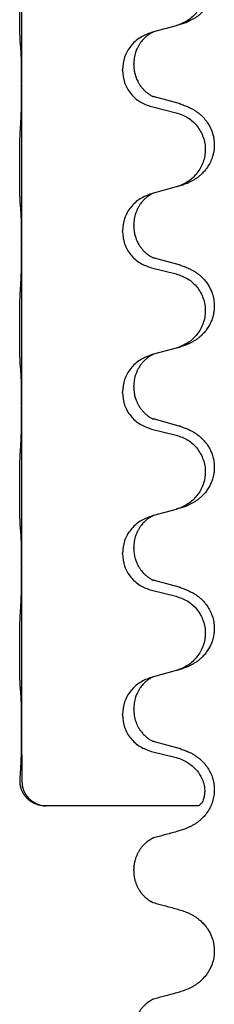
# Model space of a CAD drawing. Units: millimetres. Extents: x -335 to 867, y -218 to 402.
# Drawn here: x 694 to 698, y 149 to 168 of the extents above; entities that cross this region are included whole.
import ezdxf

# ---------------------------------------------------------------- set-up
doc = ezdxf.new("R2010")
doc.units = ezdxf.units.MM

# ---------------------------------------------------------------- blocks, each defined once
blk = doc.blocks.new('HL50WU-0-70', base_point=(265.676, 91.897))
at = {"color": 7, "linetype": 'Continuous'}
for p, q in [((694.039, 170.129), (694.039, 166.969)), ((696.64, 167.98), (696.598, 167.968)), ((697.084, 168.101), (696.64, 167.98)), ((696.026, 167.223), (696.026, 167.238)), ((696.248, 167.335), (696.248, 167.35)), ((694.039, 166.969), (694.039, 166.954)), ((694.039, 166.954), (694.039, 163.794)), ((697.144, 166.567), (696.659, 166.7)), ((696.598, 166.509), (697.084, 166.389)), ((697.084, 164.926), (696.64, 164.805)), ((696.64, 164.805), (696.598, 164.793)), ((696.026, 164.048), (696.026, 164.063)), ((696.248, 164.16), (696.248, 164.175)), ((694.039, 163.794), (694.039, 163.779)), ((694.039, 163.779), (694.039, 160.619)), ((697.144, 163.392), (696.659, 163.525)), ((696.598, 163.334), (697.084, 163.214)), ((697.084, 161.751), (696.64, 161.63)), ((696.64, 161.63), (696.598, 161.618)), ((696.248, 160.985), (696.248, 161)), ((696.026, 160.873), (696.026, 160.888)), ((694.039, 160.619), (694.039, 160.604)), ((694.039, 160.604), (694.039, 157.444)), ((697.144, 160.217), (696.659, 160.35)), ((696.598, 160.159), (697.084, 160.039)), ((696.64, 158.455), (696.598, 158.443)), ((697.084, 158.576), (696.64, 158.455)), ((696.026, 157.698), (696.026, 157.713)), ((696.248, 157.81), (696.248, 157.825)), ((694.039, 157.444), (694.039, 157.429)), ((694.039, 157.429), (694.039, 154.269)), ((697.144, 157.042), (696.659, 157.175)), ((696.598, 156.984), (697.084, 156.864)), ((697.084, 155.401), (696.64, 155.28)), ((696.64, 155.28), (696.598, 155.268)), ((696.248, 154.635), (696.248, 154.65)), ((696.026, 154.523), (696.026, 154.538)), ((694.039, 154.269), (694.039, 154.254)), ((694.039, 154.254), (694.041, 153.234)), ((697.144, 153.867), (696.659, 154)), ((696.598, 153.809), (697.084, 153.689)), ((697.52, 152.734), (694.508, 152.734)), ((696.248, 151.46), (696.248, 151.475))]:
    blk.add_line(p, q, dxfattribs=at)
blk.add_arc((694.541, 153.233), 0.501, 179.9365, 266.2459, dxfattribs=at)
for points, knots in [([(697.177, 169.732), (697.207, 169.722), (697.268, 169.701), (697.346, 169.667), (697.411, 169.633), (697.467, 169.599), (697.523, 169.559), (697.579, 169.512), (697.631, 169.46), (697.686, 169.393), (697.74, 169.31), (697.786, 169.212), (697.817, 169.112), (697.834, 169.013), (697.838, 168.912), (697.83, 168.814), (697.81, 168.72), (697.779, 168.631), (697.738, 168.546), (697.689, 168.47), (697.635, 168.404), (697.582, 168.35), (697.529, 168.305), (697.479, 168.268), (697.428, 168.236), (697.377, 168.208), (697.325, 168.183), (697.261, 168.157), (697.185, 168.13), (697.125, 168.113), (697.096, 168.104)], [0, 0, 0, 0, 0.096027, 0.192052, 0.254297, 0.316552, 0.388574, 0.460593, 0.535273, 0.60999, 0.720794, 0.831643, 0.932614, 1.03356, 1.13417, 1.234772, 1.328189, 1.421598, 1.515951, 1.610294, 1.691609, 1.772894, 1.836273, 1.899642, 1.958781, 2.01792, 2.074549, 2.131176, 2.224055, 2.316935, 2.316935, 2.316935, 2.316935]), ([(697.084, 169.564), (697.163, 169.536), (697.321, 169.481), (697.478, 169.336), (697.57, 169.197), (697.621, 169.082), (697.652, 168.961), (697.663, 168.836), (697.651, 168.711), (697.619, 168.589), (697.568, 168.475), (697.476, 168.338), (697.324, 168.193), (697.172, 168.134), (697.096, 168.104)], [0, 0, 0, 0, 0.248898, 0.497791, 0.622697, 0.747676, 0.872611, 0.997478, 1.12239, 1.247373, 1.372424, 1.497405, 1.740933, 1.984464, 1.984464, 1.984464, 1.984464]), ([(694.014, 167.759), (694.013, 167.772), (694.01, 167.797), (694.009, 167.834), (694.008, 167.869), (694.007, 167.904), (694.006, 167.943), (694.005, 167.987), (694.004, 168.035), (694.003, 168.089), (694.002, 168.146), (694.002, 168.207), (694.001, 168.271), (694.001, 168.339), (694.001, 168.407), (694.001, 168.477), (694.001, 168.547), (694.001, 168.615), (694.001, 168.682), (694.002, 168.745), (694.002, 168.806), (694.003, 168.863), (694.004, 168.917), (694.005, 168.971), (694.006, 169.025), (694.008, 169.086), (694.01, 169.151), (694.012, 169.198), (694.014, 169.221)], [0, 0, 0, 0, 0.038853, 0.077709, 0.110153, 0.142595, 0.184238, 0.225881, 0.276792, 0.327702, 0.387232, 0.446762, 0.512955, 0.579148, 0.648877, 0.718606, 0.788125, 0.857644, 0.923219, 0.988793, 1.048028, 1.107262, 1.159001, 1.210739, 1.266824, 1.322909, 1.392873, 1.462834, 1.462834, 1.462834, 1.462834]), ([(696.598, 167.968), (696.52, 167.939), (696.364, 167.881), (696.18, 167.707), (696.052, 167.488), (696.035, 167.321), (696.026, 167.238)], [0, 0, 0, 0, 0.2476959, 0.4953848, 0.743561, 0.9917429, 0.9917429, 0.9917429, 0.9917429]), ([(696.64, 167.98), (696.635, 167.979), (696.627, 167.975), (696.611, 167.968), (696.59, 167.957), (696.567, 167.943), (696.546, 167.929), (696.53, 167.918), (696.518, 167.909), (696.503, 167.897), (696.484, 167.881), (696.457, 167.856), (696.429, 167.827), (696.398, 167.79), (696.368, 167.748), (696.344, 167.709), (696.327, 167.676), (696.312, 167.647), (696.298, 167.614), (696.276, 167.552), (696.254, 167.464), (696.25, 167.388), (696.248, 167.35)], [0, 0, 0, 0, 0.0132133, 0.0264267, 0.0552583, 0.0841047, 0.106831, 0.1295493, 0.1417847, 0.1540213, 0.1860797, 0.2181437, 0.2625936, 0.3070554, 0.3620836, 0.4171013, 0.4448949, 0.4726841, 0.5139988, 0.5553257, 0.6695737, 0.7838635, 0.7838635, 0.7838635, 0.7838635]), ([(694.025, 167.656), (694.024, 167.665), (694.022, 167.681), (694.019, 167.707), (694.016, 167.733), (694.014, 167.75), (694.014, 167.759)], [0, 0, 0, 0, 0.0251849, 0.0503698, 0.076599, 0.1028283, 0.1028283, 0.1028283, 0.1028283]), ([(694.039, 166.969), (694.039, 167.014), (694.039, 167.105), (694.038, 167.215), (694.037, 167.298), (694.036, 167.351), (694.035, 167.402), (694.034, 167.468), (694.032, 167.553), (694.027, 167.622), (694.025, 167.656)], [0, 0, 0, 0, 0.1361268, 0.2722536, 0.3288234, 0.3853922, 0.4326156, 0.4798416, 0.5837625, 0.6876694, 0.6876694, 0.6876694, 0.6876694]), ([(696.026, 167.223), (696.035, 167.141), (696.051, 166.976), (696.179, 166.76), (696.364, 166.59), (696.52, 166.536), (696.598, 166.509)], [0, 0, 0, 0, 0.2452936, 0.4905862, 0.7359184, 0.9812533, 0.9812533, 0.9812533, 0.9812533]), ([(696.248, 167.335), (696.249, 167.318), (696.249, 167.284), (696.254, 167.237), (696.261, 167.196), (696.27, 167.157), (696.282, 167.117), (696.297, 167.073), (696.316, 167.029), (696.341, 166.98), (696.374, 166.927), (696.414, 166.875), (696.458, 166.827), (696.492, 166.796), (696.515, 166.778), (696.527, 166.769), (696.543, 166.758), (696.563, 166.744), (696.586, 166.73), (696.606, 166.719), (696.621, 166.712), (696.627, 166.709), (696.63, 166.708)], [0, 0, 0, 0, 0.0508894, 0.1017866, 0.1393285, 0.176874, 0.22091, 0.264948, 0.3149062, 0.364876, 0.4323687, 0.4998836, 0.5629029, 0.6258678, 0.6380633, 0.6502566, 0.6729236, 0.6955992, 0.7243996, 0.7531838, 0.7632977, 0.7734116, 0.7734116, 0.7734116, 0.7734116]), ([(694.025, 166.197), (694.027, 166.239), (694.031, 166.323), (694.034, 166.427), (694.035, 166.509), (694.036, 166.57), (694.037, 166.631), (694.038, 166.716), (694.039, 166.823), (694.039, 166.91), (694.039, 166.954)], [0, 0, 0, 0, 0.1262599, 0.2525183, 0.3120942, 0.3716697, 0.4335963, 0.495523, 0.6262616, 0.7570001, 0.7570001, 0.7570001, 0.7570001]), ([(696.659, 166.7), (696.654, 166.701), (696.644, 166.704), (696.635, 166.707), (696.63, 166.708)], [0, 0, 0, 0, 0.01489689, 0.02979377, 0.02979377, 0.02979377, 0.02979377]), ([(697.084, 166.389), (697.163, 166.361), (697.321, 166.306), (697.478, 166.161), (697.57, 166.022), (697.621, 165.907), (697.652, 165.786), (697.663, 165.661), (697.651, 165.536), (697.619, 165.414), (697.568, 165.3), (697.476, 165.163), (697.324, 165.018), (697.172, 164.959), (697.096, 164.929)], [0, 0, 0, 0, 0.248898, 0.497791, 0.622697, 0.747676, 0.872611, 0.997478, 1.12239, 1.247373, 1.372424, 1.497405, 1.740933, 1.984464, 1.984464, 1.984464, 1.984464]), ([(697.177, 166.557), (697.207, 166.547), (697.268, 166.526), (697.346, 166.492), (697.411, 166.458), (697.467, 166.424), (697.523, 166.385), (697.588, 166.33), (697.655, 166.259), (697.713, 166.179), (697.756, 166.103), (697.786, 166.033), (697.81, 165.961), (697.83, 165.87), (697.84, 165.761), (697.832, 165.653), (697.814, 165.564), (697.789, 165.48), (697.748, 165.388), (697.693, 165.3), (697.635, 165.229), (697.582, 165.175), (697.529, 165.13), (697.479, 165.093), (697.428, 165.061), (697.377, 165.033), (697.325, 165.008), (697.261, 164.982), (697.185, 164.955), (697.125, 164.938), (697.096, 164.929)], [0, 0, 0, 0, 0.096027, 0.192052, 0.254301, 0.316552, 0.388552, 0.460594, 0.570531, 0.680463, 0.756081, 0.831649, 0.908424, 0.985271, 1.11001, 1.234722, 1.308679, 1.382617, 1.49639, 1.610213, 1.691545, 1.772813, 1.83619, 1.899561, 1.958701, 2.017839, 2.074468, 2.131095, 2.223974, 2.316855, 2.316855, 2.316855, 2.316855]), ([(697.177, 166.557), (697.171, 166.559), (697.161, 166.562), (697.15, 166.565), (697.144, 166.567)], [0, 0, 0, 0, 0.01712211, 0.03424421, 0.03424421, 0.03424421, 0.03424421]), ([(694.014, 164.584), (694.013, 164.597), (694.01, 164.622), (694.009, 164.659), (694.008, 164.694), (694.007, 164.729), (694.006, 164.768), (694.005, 164.812), (694.004, 164.86), (694.003, 164.914), (694.002, 164.971), (694.002, 165.032), (694.001, 165.096), (694.001, 165.164), (694.001, 165.232), (694.001, 165.302), (694.001, 165.372), (694.001, 165.44), (694.001, 165.507), (694.002, 165.57), (694.002, 165.631), (694.003, 165.688), (694.004, 165.742), (694.005, 165.796), (694.006, 165.85), (694.008, 165.911), (694.01, 165.976), (694.012, 166.023), (694.014, 166.046)], [0, 0, 0, 0, 0.038853, 0.077709, 0.110153, 0.142595, 0.184238, 0.225881, 0.276792, 0.327702, 0.387232, 0.446762, 0.512955, 0.579148, 0.648877, 0.718606, 0.788125, 0.857644, 0.923219, 0.988793, 1.048028, 1.107262, 1.159001, 1.210739, 1.266824, 1.322909, 1.392873, 1.462834, 1.462834, 1.462834, 1.462834]), ([(697.096, 164.929), (697.094, 164.929), (697.09, 164.928), (697.086, 164.927), (697.084, 164.926)], [0, 0, 0, 0, 0.00603732, 0.01207464, 0.01207464, 0.01207464, 0.01207464]), ([(696.598, 164.793), (696.52, 164.764), (696.364, 164.706), (696.18, 164.532), (696.052, 164.313), (696.035, 164.146), (696.026, 164.063)], [0, 0, 0, 0, 0.2476959, 0.4953848, 0.743561, 0.9917429, 0.9917429, 0.9917429, 0.9917429]), ([(696.64, 164.805), (696.635, 164.804), (696.627, 164.8), (696.611, 164.793), (696.59, 164.782), (696.567, 164.768), (696.546, 164.754), (696.53, 164.743), (696.518, 164.734), (696.497, 164.717), (696.465, 164.69), (696.429, 164.652), (696.398, 164.614), (696.374, 164.582), (696.355, 164.552), (696.335, 164.517), (696.312, 164.472), (696.281, 164.396), (696.254, 164.297), (696.25, 164.215), (696.248, 164.175)], [0, 0, 0, 0, 0.0132133, 0.0264267, 0.0552582, 0.0841047, 0.1068313, 0.1295493, 0.1417842, 0.1540213, 0.2101072, 0.266222, 0.3112305, 0.3562182, 0.3866562, 0.4170992, 0.4779129, 0.5387497, 0.6612617, 0.7837765, 0.7837765, 0.7837765, 0.7837765]), ([(694.025, 164.481), (694.024, 164.49), (694.022, 164.506), (694.019, 164.532), (694.016, 164.558), (694.014, 164.575), (694.014, 164.584)], [0, 0, 0, 0, 0.0251849, 0.0503698, 0.076599, 0.1028283, 0.1028283, 0.1028283, 0.1028283]), ([(694.039, 163.794), (694.039, 163.839), (694.039, 163.93), (694.038, 164.04), (694.037, 164.123), (694.036, 164.176), (694.035, 164.227), (694.034, 164.293), (694.032, 164.378), (694.027, 164.447), (694.025, 164.481)], [0, 0, 0, 0, 0.1361268, 0.2722536, 0.3288234, 0.3853922, 0.4326156, 0.4798416, 0.5837625, 0.6876694, 0.6876694, 0.6876694, 0.6876694]), ([(696.248, 164.16), (696.249, 164.143), (696.249, 164.109), (696.254, 164.062), (696.261, 164.021), (696.27, 163.982), (696.282, 163.942), (696.297, 163.898), (696.316, 163.854), (696.341, 163.805), (696.374, 163.752), (696.414, 163.7), (696.458, 163.652), (696.492, 163.621), (696.515, 163.603), (696.527, 163.594), (696.543, 163.583), (696.563, 163.569), (696.586, 163.555), (696.606, 163.544), (696.621, 163.537), (696.627, 163.534), (696.63, 163.533)], [0, 0, 0, 0, 0.0508894, 0.1017866, 0.1393285, 0.176874, 0.22091, 0.264948, 0.3149062, 0.364876, 0.4323687, 0.4998836, 0.5629029, 0.6258678, 0.6380633, 0.6502566, 0.6729236, 0.6955992, 0.7243996, 0.7531838, 0.7632977, 0.7734116, 0.7734116, 0.7734116, 0.7734116]), ([(696.026, 164.048), (696.035, 163.966), (696.051, 163.801), (696.179, 163.585), (696.364, 163.415), (696.52, 163.361), (696.598, 163.334)], [0, 0, 0, 0, 0.2452936, 0.4905862, 0.7359184, 0.9812533, 0.9812533, 0.9812533, 0.9812533]), ([(694.025, 163.022), (694.027, 163.064), (694.031, 163.148), (694.034, 163.255), (694.035, 163.343), (694.036, 163.406), (694.037, 163.465), (694.038, 163.543), (694.039, 163.648), (694.039, 163.735), (694.039, 163.779)], [0, 0, 0, 0, 0.1262576, 0.2525195, 0.3210536, 0.3895864, 0.4425552, 0.4955242, 0.6262627, 0.7570013, 0.7570013, 0.7570013, 0.7570013]), ([(696.659, 163.525), (696.654, 163.526), (696.644, 163.529), (696.635, 163.532), (696.63, 163.533)], [0, 0, 0, 0, 0.01489689, 0.02979377, 0.02979377, 0.02979377, 0.02979377]), ([(697.177, 163.382), (697.207, 163.372), (697.268, 163.351), (697.346, 163.317), (697.411, 163.283), (697.467, 163.249), (697.523, 163.21), (697.584, 163.158), (697.645, 163.095), (697.702, 163.021), (697.749, 162.942), (697.791, 162.848), (697.823, 162.739), (697.837, 162.631), (697.837, 162.538), (697.828, 162.456), (697.81, 162.37), (697.779, 162.281), (697.738, 162.196), (697.689, 162.12), (697.635, 162.054), (697.582, 162), (697.529, 161.955), (697.479, 161.918), (697.428, 161.886), (697.377, 161.858), (697.325, 161.833), (697.261, 161.807), (697.185, 161.78), (697.125, 161.763), (697.096, 161.754)], [0, 0, 0, 0, 0.096027, 0.192052, 0.254299, 0.316552, 0.38856, 0.460594, 0.555567, 0.650545, 0.741082, 0.831673, 0.956373, 1.08103, 1.157909, 1.234748, 1.328139, 1.421573, 1.515931, 1.610269, 1.691583, 1.772869, 1.836248, 1.899617, 1.958756, 2.017895, 2.074524, 2.131151, 2.22403, 2.31691, 2.31691, 2.31691, 2.31691]), ([(697.177, 163.382), (697.171, 163.384), (697.161, 163.387), (697.15, 163.39), (697.144, 163.392)], [0, 0, 0, 0, 0.01712211, 0.03424421, 0.03424421, 0.03424421, 0.03424421]), ([(697.084, 163.214), (697.163, 163.186), (697.321, 163.131), (697.478, 162.986), (697.57, 162.847), (697.621, 162.732), (697.652, 162.611), (697.663, 162.486), (697.651, 162.361), (697.619, 162.239), (697.568, 162.125), (697.476, 161.988), (697.324, 161.843), (697.172, 161.784), (697.096, 161.754)], [0, 0, 0, 0, 0.248898, 0.497791, 0.622697, 0.747676, 0.872611, 0.997478, 1.12239, 1.247373, 1.372424, 1.497405, 1.740933, 1.984464, 1.984464, 1.984464, 1.984464]), ([(694.014, 161.409), (694.013, 161.422), (694.01, 161.447), (694.009, 161.484), (694.008, 161.519), (694.007, 161.554), (694.006, 161.593), (694.005, 161.637), (694.004, 161.685), (694.003, 161.739), (694.002, 161.796), (694.002, 161.857), (694.001, 161.921), (694.001, 161.989), (694.001, 162.057), (694.001, 162.127), (694.001, 162.197), (694.001, 162.265), (694.001, 162.332), (694.002, 162.395), (694.002, 162.456), (694.003, 162.513), (694.004, 162.567), (694.005, 162.621), (694.006, 162.675), (694.008, 162.736), (694.01, 162.801), (694.012, 162.848), (694.014, 162.871)], [0, 0, 0, 0, 0.038853, 0.077709, 0.110153, 0.142595, 0.184238, 0.225881, 0.276792, 0.327702, 0.387232, 0.446762, 0.512955, 0.579148, 0.648877, 0.718606, 0.788125, 0.857644, 0.923219, 0.988793, 1.048028, 1.107262, 1.159001, 1.210739, 1.266824, 1.322909, 1.392873, 1.462834, 1.462834, 1.462834, 1.462834]), ([(696.598, 161.618), (696.52, 161.589), (696.364, 161.531), (696.18, 161.357), (696.052, 161.138), (696.035, 160.971), (696.026, 160.888)], [0, 0, 0, 0, 0.2476959, 0.4953848, 0.743561, 0.9917429, 0.9917429, 0.9917429, 0.9917429]), ([(696.64, 161.63), (696.635, 161.629), (696.627, 161.625), (696.611, 161.618), (696.59, 161.607), (696.567, 161.593), (696.546, 161.579), (696.53, 161.568), (696.518, 161.559), (696.495, 161.54), (696.46, 161.51), (696.416, 161.462), (696.375, 161.409), (696.34, 161.353), (696.312, 161.297), (696.281, 161.221), (696.254, 161.122), (696.25, 161.04), (696.248, 161)], [0, 0, 0, 0, 0.0132133, 0.0264267, 0.0552582, 0.0841047, 0.1068313, 0.1295493, 0.1417842, 0.1540213, 0.2174842, 0.2810014, 0.3490331, 0.4170499, 0.477878, 0.5387009, 0.661213, 0.7837277, 0.7837277, 0.7837277, 0.7837277]), ([(694.025, 161.306), (694.024, 161.315), (694.022, 161.331), (694.019, 161.357), (694.016, 161.383), (694.014, 161.4), (694.014, 161.409)], [0, 0, 0, 0, 0.0251849, 0.0503698, 0.076599, 0.1028283, 0.1028283, 0.1028283, 0.1028283]), ([(694.039, 160.619), (694.039, 160.664), (694.039, 160.755), (694.038, 160.865), (694.037, 160.948), (694.036, 161.001), (694.035, 161.052), (694.034, 161.118), (694.032, 161.203), (694.027, 161.272), (694.025, 161.306)], [0, 0, 0, 0, 0.1361268, 0.2722536, 0.3288234, 0.3853922, 0.4326156, 0.4798416, 0.5837625, 0.6876694, 0.6876694, 0.6876694, 0.6876694]), ([(696.248, 160.985), (696.25, 160.953), (696.252, 160.891), (696.267, 160.817), (696.283, 160.763), (696.295, 160.73), (696.307, 160.7), (696.318, 160.675), (696.329, 160.654), (696.346, 160.621), (696.374, 160.577), (696.414, 160.525), (696.458, 160.477), (696.492, 160.446), (696.515, 160.428), (696.527, 160.419), (696.543, 160.408), (696.563, 160.394), (696.586, 160.38), (696.606, 160.369), (696.621, 160.362), (696.627, 160.359), (696.63, 160.358)], [0, 0, 0, 0, 0.0938929, 0.1877688, 0.22523, 0.2626895, 0.292656, 0.3226172, 0.3437027, 0.3647926, 0.4322723, 0.4997985, 0.5628198, 0.625783, 0.6379785, 0.6501719, 0.6728388, 0.6955145, 0.7243149, 0.7530991, 0.763213, 0.7733269, 0.7733269, 0.7733269, 0.7733269]), ([(696.026, 160.873), (696.035, 160.791), (696.051, 160.626), (696.179, 160.41), (696.364, 160.24), (696.52, 160.186), (696.598, 160.159)], [0, 0, 0, 0, 0.2452936, 0.4905862, 0.7359184, 0.9812533, 0.9812533, 0.9812533, 0.9812533]), ([(694.025, 159.847), (694.027, 159.889), (694.031, 159.973), (694.034, 160.08), (694.035, 160.168), (694.036, 160.231), (694.037, 160.29), (694.038, 160.368), (694.039, 160.473), (694.039, 160.56), (694.039, 160.604)], [0, 0, 0, 0, 0.1262525, 0.2525034, 0.3210371, 0.3895703, 0.4425391, 0.4955081, 0.6262467, 0.7569852, 0.7569852, 0.7569852, 0.7569852]), ([(696.659, 160.35), (696.654, 160.351), (696.644, 160.354), (696.635, 160.357), (696.63, 160.358)], [0, 0, 0, 0, 0.01489689, 0.02979377, 0.02979377, 0.02979377, 0.02979377]), ([(697.177, 160.207), (697.207, 160.197), (697.268, 160.176), (697.346, 160.142), (697.411, 160.108), (697.467, 160.074), (697.523, 160.035), (697.588, 159.98), (697.655, 159.909), (697.713, 159.829), (697.756, 159.753), (697.789, 159.676), (697.817, 159.587), (697.834, 159.488), (697.838, 159.387), (697.83, 159.289), (697.81, 159.195), (697.779, 159.106), (697.738, 159.021), (697.689, 158.945), (697.635, 158.879), (697.582, 158.825), (697.529, 158.78), (697.479, 158.743), (697.428, 158.711), (697.377, 158.683), (697.325, 158.658), (697.261, 158.632), (697.185, 158.605), (697.125, 158.588), (697.096, 158.579)], [0, 0, 0, 0, 0.096027, 0.192052, 0.254301, 0.316552, 0.388551, 0.460594, 0.570537, 0.680463, 0.756062, 0.83165, 0.932579, 1.033564, 1.134183, 1.234777, 1.328192, 1.421603, 1.515956, 1.610299, 1.691613, 1.772898, 1.836278, 1.899647, 1.958785, 2.017924, 2.074553, 2.13118, 2.224059, 2.31694, 2.31694, 2.31694, 2.31694]), ([(697.177, 160.207), (697.171, 160.209), (697.161, 160.212), (697.15, 160.215), (697.144, 160.217)], [0, 0, 0, 0, 0.01712211, 0.03424421, 0.03424421, 0.03424421, 0.03424421]), ([(697.084, 160.039), (697.163, 160.011), (697.321, 159.956), (697.478, 159.811), (697.57, 159.672), (697.621, 159.557), (697.652, 159.436), (697.663, 159.311), (697.651, 159.186), (697.619, 159.064), (697.568, 158.95), (697.476, 158.813), (697.324, 158.668), (697.172, 158.609), (697.096, 158.579)], [0, 0, 0, 0, 0.248898, 0.497791, 0.622697, 0.747676, 0.872611, 0.997478, 1.12239, 1.247373, 1.372424, 1.497405, 1.740933, 1.984464, 1.984464, 1.984464, 1.984464]), ([(694.014, 158.234), (694.013, 158.247), (694.01, 158.272), (694.009, 158.309), (694.008, 158.344), (694.007, 158.379), (694.006, 158.418), (694.005, 158.462), (694.004, 158.51), (694.003, 158.564), (694.002, 158.621), (694.002, 158.682), (694.001, 158.746), (694.001, 158.814), (694.001, 158.882), (694.001, 158.952), (694.001, 159.022), (694.001, 159.09), (694.001, 159.157), (694.002, 159.22), (694.002, 159.281), (694.003, 159.338), (694.004, 159.392), (694.005, 159.446), (694.006, 159.5), (694.008, 159.561), (694.01, 159.626), (694.012, 159.673), (694.014, 159.696)], [0, 0, 0, 0, 0.038853, 0.077709, 0.110153, 0.142595, 0.184238, 0.225881, 0.276792, 0.327702, 0.387232, 0.446762, 0.512955, 0.579148, 0.648877, 0.718606, 0.788125, 0.857644, 0.923219, 0.988793, 1.048028, 1.107262, 1.159001, 1.210739, 1.266824, 1.322909, 1.392873, 1.462834, 1.462834, 1.462834, 1.462834]), ([(696.598, 158.443), (696.52, 158.414), (696.364, 158.356), (696.18, 158.182), (696.052, 157.963), (696.035, 157.796), (696.026, 157.713)], [0, 0, 0, 0, 0.2476959, 0.4953848, 0.743561, 0.9917429, 0.9917429, 0.9917429, 0.9917429]), ([(696.64, 158.455), (696.635, 158.454), (696.627, 158.45), (696.611, 158.443), (696.59, 158.432), (696.567, 158.418), (696.546, 158.404), (696.53, 158.393), (696.518, 158.384), (696.503, 158.372), (696.484, 158.356), (696.457, 158.331), (696.429, 158.302), (696.398, 158.265), (696.368, 158.223), (696.338, 158.175), (696.312, 158.122), (696.281, 158.046), (696.254, 157.947), (696.25, 157.865), (696.248, 157.825)], [0, 0, 0, 0, 0.0132133, 0.0264267, 0.0552583, 0.0841047, 0.106831, 0.1295493, 0.1417847, 0.1540213, 0.1860795, 0.2181437, 0.262595, 0.3070553, 0.3620746, 0.417102, 0.4779262, 0.5387532, 0.6612652, 0.7837799, 0.7837799, 0.7837799, 0.7837799]), ([(694.025, 158.131), (694.024, 158.14), (694.022, 158.156), (694.019, 158.182), (694.016, 158.208), (694.014, 158.225), (694.014, 158.234)], [0, 0, 0, 0, 0.0251849, 0.0503698, 0.076599, 0.1028283, 0.1028283, 0.1028283, 0.1028283]), ([(694.039, 157.444), (694.039, 157.489), (694.039, 157.58), (694.038, 157.69), (694.037, 157.773), (694.036, 157.826), (694.035, 157.877), (694.034, 157.943), (694.032, 158.028), (694.027, 158.097), (694.025, 158.131)], [0, 0, 0, 0, 0.1361268, 0.2722536, 0.3288234, 0.3853922, 0.4326156, 0.4798416, 0.5837625, 0.6876694, 0.6876694, 0.6876694, 0.6876694]), ([(696.026, 157.698), (696.035, 157.616), (696.051, 157.451), (696.179, 157.235), (696.364, 157.065), (696.52, 157.011), (696.598, 156.984)], [0, 0, 0, 0, 0.2452936, 0.4905862, 0.7359184, 0.9812533, 0.9812533, 0.9812533, 0.9812533]), ([(696.248, 157.81), (696.25, 157.778), (696.252, 157.716), (696.267, 157.642), (696.283, 157.588), (696.295, 157.555), (696.307, 157.525), (696.318, 157.5), (696.329, 157.479), (696.344, 157.45), (696.367, 157.413), (696.397, 157.372), (696.427, 157.335), (696.455, 157.306), (696.481, 157.281), (696.5, 157.265), (696.515, 157.253), (696.527, 157.244), (696.543, 157.233), (696.563, 157.219), (696.586, 157.205), (696.606, 157.194), (696.621, 157.187), (696.627, 157.184), (696.63, 157.183)], [0, 0, 0, 0, 0.0938929, 0.1877688, 0.2252301, 0.2626895, 0.2926559, 0.3226172, 0.3437031, 0.3647926, 0.4193307, 0.4738824, 0.5179925, 0.5620904, 0.5939653, 0.6258348, 0.6380298, 0.6502236, 0.6728909, 0.6955663, 0.7243665, 0.7531509, 0.7632648, 0.7733787, 0.7733787, 0.7733787, 0.7733787]), ([(694.025, 156.672), (694.027, 156.714), (694.031, 156.798), (694.034, 156.902), (694.035, 156.984), (694.036, 157.045), (694.037, 157.106), (694.038, 157.191), (694.039, 157.298), (694.039, 157.385), (694.039, 157.429)], [0, 0, 0, 0, 0.1262501, 0.2525046, 0.3120808, 0.371656, 0.4335825, 0.4955093, 0.6262478, 0.7569864, 0.7569864, 0.7569864, 0.7569864]), ([(696.659, 157.175), (696.654, 157.176), (696.644, 157.179), (696.635, 157.182), (696.63, 157.183)], [0, 0, 0, 0, 0.01489689, 0.02979377, 0.02979377, 0.02979377, 0.02979377]), ([(697.177, 157.032), (697.207, 157.022), (697.268, 157.001), (697.346, 156.967), (697.411, 156.933), (697.467, 156.899), (697.523, 156.859), (697.579, 156.812), (697.631, 156.76), (697.686, 156.693), (697.74, 156.61), (697.789, 156.505), (697.823, 156.389), (697.837, 156.281), (697.837, 156.188), (697.828, 156.106), (697.81, 156.02), (697.779, 155.931), (697.738, 155.846), (697.689, 155.77), (697.635, 155.704), (697.582, 155.65), (697.529, 155.605), (697.479, 155.568), (697.428, 155.536), (697.377, 155.508), (697.325, 155.483), (697.261, 155.457), (697.185, 155.43), (697.125, 155.413), (697.096, 155.404)], [0, 0, 0, 0, 0.096027, 0.192052, 0.254297, 0.316552, 0.388573, 0.460593, 0.535277, 0.609989, 0.720761, 0.831646, 0.956381, 1.081006, 1.157882, 1.234724, 1.328115, 1.421549, 1.515907, 1.610245, 1.691559, 1.772844, 1.836224, 1.899593, 1.958732, 2.01787, 2.0745, 2.131126, 2.224005, 2.316886, 2.316886, 2.316886, 2.316886]), ([(697.177, 157.032), (697.171, 157.034), (697.161, 157.037), (697.15, 157.04), (697.144, 157.042)], [0, 0, 0, 0, 0.01712211, 0.03424421, 0.03424421, 0.03424421, 0.03424421]), ([(697.084, 156.864), (697.163, 156.836), (697.321, 156.781), (697.478, 156.636), (697.57, 156.497), (697.621, 156.382), (697.652, 156.261), (697.663, 156.136), (697.651, 156.011), (697.619, 155.889), (697.568, 155.775), (697.476, 155.638), (697.324, 155.493), (697.172, 155.434), (697.096, 155.404)], [0, 0, 0, 0, 0.248898, 0.497791, 0.622697, 0.747676, 0.872611, 0.997478, 1.12239, 1.247373, 1.372424, 1.497405, 1.740933, 1.984464, 1.984464, 1.984464, 1.984464]), ([(694.014, 155.059), (694.013, 155.072), (694.01, 155.097), (694.009, 155.134), (694.008, 155.169), (694.007, 155.204), (694.006, 155.243), (694.005, 155.287), (694.004, 155.335), (694.003, 155.389), (694.002, 155.446), (694.002, 155.507), (694.001, 155.571), (694.001, 155.639), (694.001, 155.707), (694.001, 155.777), (694.001, 155.847), (694.001, 155.915), (694.001, 155.982), (694.002, 156.045), (694.002, 156.106), (694.003, 156.163), (694.004, 156.217), (694.005, 156.271), (694.006, 156.325), (694.008, 156.386), (694.01, 156.451), (694.012, 156.498), (694.014, 156.521)], [0, 0, 0, 0, 0.038853, 0.077709, 0.110153, 0.142595, 0.184238, 0.225881, 0.276792, 0.327702, 0.387232, 0.446762, 0.512955, 0.579148, 0.648877, 0.718606, 0.788125, 0.857644, 0.923219, 0.988793, 1.048028, 1.107262, 1.159001, 1.210739, 1.266824, 1.322909, 1.392873, 1.462834, 1.462834, 1.462834, 1.462834]), ([(697.096, 155.404), (697.094, 155.404), (697.09, 155.403), (697.086, 155.402), (697.084, 155.401)], [0, 0, 0, 0, 0.00603732, 0.01207464, 0.01207464, 0.01207464, 0.01207464]), ([(696.598, 155.268), (696.52, 155.239), (696.364, 155.181), (696.18, 155.007), (696.052, 154.788), (696.035, 154.621), (696.026, 154.538)], [0, 0, 0, 0, 0.2476959, 0.4953848, 0.743561, 0.9917429, 0.9917429, 0.9917429, 0.9917429]), ([(696.64, 155.28), (696.635, 155.279), (696.627, 155.275), (696.611, 155.268), (696.59, 155.257), (696.567, 155.243), (696.546, 155.229), (696.53, 155.218), (696.518, 155.209), (696.497, 155.192), (696.465, 155.165), (696.429, 155.127), (696.398, 155.089), (696.374, 155.057), (696.355, 155.027), (696.34, 155.002), (696.327, 154.976), (696.312, 154.947), (696.298, 154.914), (696.276, 154.852), (696.254, 154.764), (696.25, 154.688), (696.248, 154.65)], [0, 0, 0, 0, 0.0132133, 0.0264267, 0.0552582, 0.0841047, 0.1068313, 0.1295493, 0.1417842, 0.1540213, 0.2101073, 0.266222, 0.3112294, 0.3562183, 0.3866592, 0.417099, 0.4448903, 0.4726818, 0.5139975, 0.5553235, 0.6695716, 0.7838613, 0.7838613, 0.7838613, 0.7838613]), ([(694.025, 154.956), (694.024, 154.965), (694.022, 154.981), (694.019, 155.007), (694.016, 155.033), (694.014, 155.05), (694.014, 155.059)], [0, 0, 0, 0, 0.0251849, 0.0503698, 0.076599, 0.1028283, 0.1028283, 0.1028283, 0.1028283]), ([(694.039, 154.269), (694.039, 154.314), (694.039, 154.405), (694.038, 154.515), (694.037, 154.598), (694.036, 154.651), (694.035, 154.702), (694.034, 154.768), (694.032, 154.853), (694.027, 154.922), (694.025, 154.956)], [0, 0, 0, 0, 0.1361268, 0.2722536, 0.3288234, 0.3853922, 0.4326156, 0.4798416, 0.5837625, 0.6876694, 0.6876694, 0.6876694, 0.6876694]), ([(696.248, 154.635), (696.25, 154.594), (696.254, 154.513), (696.281, 154.414), (696.311, 154.339), (696.332, 154.296), (696.349, 154.267), (696.362, 154.246), (696.377, 154.224), (696.396, 154.198), (696.418, 154.171), (696.444, 154.142), (696.473, 154.114), (696.497, 154.092), (696.515, 154.078), (696.527, 154.069), (696.543, 154.058), (696.563, 154.044), (696.586, 154.03), (696.606, 154.019), (696.621, 154.012), (696.627, 154.009), (696.63, 154.008)], [0, 0, 0, 0, 0.1218157, 0.2436287, 0.3041316, 0.3646057, 0.3857879, 0.4069666, 0.436804, 0.4666459, 0.5035056, 0.5403696, 0.5830245, 0.6256693, 0.6378646, 0.6500582, 0.6727252, 0.6954008, 0.7242011, 0.7529854, 0.7630993, 0.7732132, 0.7732132, 0.7732132, 0.7732132]), ([(696.026, 154.523), (696.035, 154.441), (696.051, 154.276), (696.179, 154.06), (696.364, 153.89), (696.52, 153.836), (696.598, 153.809)], [0, 0, 0, 0, 0.2452936, 0.4905862, 0.7359184, 0.9812533, 0.9812533, 0.9812533, 0.9812533]), ([(694.025, 153.497), (694.027, 153.539), (694.031, 153.623), (694.034, 153.727), (694.035, 153.809), (694.036, 153.87), (694.037, 153.931), (694.038, 154.016), (694.039, 154.123), (694.039, 154.21), (694.039, 154.254)], [0, 0, 0, 0, 0.1262501, 0.2525046, 0.3120808, 0.371656, 0.4335825, 0.4955093, 0.6262479, 0.7569864, 0.7569864, 0.7569864, 0.7569864]), ([(696.659, 154), (696.654, 154.001), (696.644, 154.004), (696.635, 154.007), (696.63, 154.008)], [0, 0, 0, 0, 0.01489689, 0.02979377, 0.02979377, 0.02979377, 0.02979377]), ([(697.177, 153.857), (697.207, 153.847), (697.269, 153.826), (697.347, 153.792), (697.412, 153.758), (697.468, 153.724), (697.523, 153.684), (697.579, 153.637), (697.631, 153.585), (697.686, 153.518), (697.74, 153.435), (697.786, 153.337), (697.817, 153.237), (697.834, 153.138), (697.838, 153.037), (697.829, 152.932), (697.805, 152.825), (697.768, 152.731), (697.727, 152.654), (697.685, 152.59), (697.635, 152.528), (697.582, 152.475), (697.529, 152.43), (697.478, 152.393), (697.427, 152.361), (697.376, 152.333), (697.324, 152.308), (697.261, 152.282), (697.185, 152.255), (697.125, 152.238), (697.096, 152.229)], [0, 0, 0, 0, 0.096755, 0.193508, 0.255388, 0.317278, 0.388869, 0.460458, 0.535136, 0.609852, 0.720648, 0.83149, 0.932467, 1.033408, 1.133994, 1.234622, 1.348297, 1.461914, 1.535995, 1.610046, 1.691628, 1.773213, 1.836763, 1.900296, 1.959389, 2.018484, 2.075092, 2.131698, 2.224299, 2.316902, 2.316902, 2.316902, 2.316902]), ([(697.177, 153.857), (697.171, 153.859), (697.161, 153.862), (697.15, 153.865), (697.144, 153.867)], [0, 0, 0, 0, 0.01712211, 0.03424422, 0.03424422, 0.03424422, 0.03424422]), ([(697.084, 153.689), (697.141, 153.67), (697.256, 153.634), (697.406, 153.53), (697.53, 153.397), (697.582, 153.288), (697.608, 153.234)], [0, 0, 0, 0, 0.1798777, 0.3597502, 0.5393458, 0.7189432, 0.7189432, 0.7189432, 0.7189432]), ([(694.008, 153.234), (694.009, 153.253), (694.01, 153.29), (694.012, 153.327), (694.014, 153.346)], [0, 0, 0, 0, 0.0560965, 0.1121912, 0.1121912, 0.1121912, 0.1121912]), ([(694.508, 152.734), (694.477, 152.736), (694.413, 152.739), (694.335, 152.762), (694.274, 152.789), (694.227, 152.817), (694.182, 152.85), (694.146, 152.883), (694.12, 152.913), (694.101, 152.937), (694.084, 152.962), (694.069, 152.987), (694.056, 153.012), (694.045, 153.037), (694.035, 153.062), (694.022, 153.102), (694.009, 153.159), (694.009, 153.209), (694.008, 153.234)], [0, 0, 0, 0, 0.0947099, 0.1894344, 0.2421974, 0.2949697, 0.352676, 0.4103513, 0.4408724, 0.4713842, 0.5013265, 0.5312686, 0.5593647, 0.587458, 0.6128984, 0.6383456, 0.7132661, 0.7881447, 0.7881447, 0.7881447, 0.7881447]), ([(697.608, 153.234), (697.618, 153.203), (697.639, 153.14), (697.648, 153.06), (697.647, 152.998), (697.643, 152.955), (697.635, 152.915), (697.62, 152.86), (697.597, 152.786), (697.546, 152.751), (697.52, 152.734)], [0, 0, 0, 0, 0.0984468, 0.1968802, 0.241231, 0.2854354, 0.3244493, 0.3638545, 0.4561622, 0.5461633, 0.5461633, 0.5461633, 0.5461633]), ([(696.64, 152.105), (696.635, 152.104), (696.627, 152.1), (696.614, 152.094), (696.599, 152.087), (696.584, 152.078), (696.57, 152.07), (696.557, 152.062), (696.545, 152.053), (696.535, 152.046), (696.525, 152.039), (696.518, 152.034), (696.513, 152.03), (696.506, 152.024), (696.497, 152.017), (696.485, 152.007), (696.473, 151.996), (696.459, 151.983), (696.445, 151.969), (696.431, 151.953), (696.416, 151.936), (696.4, 151.917), (696.385, 151.896), (696.369, 151.874), (696.354, 151.851), (696.339, 151.826), (696.326, 151.8), (696.313, 151.773), (696.301, 151.746), (696.291, 151.718), (696.281, 151.69), (696.273, 151.663), (696.267, 151.637), (696.262, 151.613), (696.258, 151.59), (696.255, 151.572), (696.253, 151.557), (696.252, 151.545), (696.251, 151.533), (696.25, 151.522), (696.249, 151.511), (696.249, 151.501), (696.249, 151.49), (696.248, 151.483), (696.248, 151.478), (696.248, 151.476), (696.248, 151.475)], [0, 0, 0, 0, 0.0132178, 0.0264356, 0.0442483, 0.062064, 0.0782763, 0.0944872, 0.108197, 0.1219069, 0.1321671, 0.1424269, 0.1482574, 0.1540881, 0.1684211, 0.1827542, 0.2004956, 0.2182376, 0.2390672, 0.2598971, 0.2835504, 0.3072043, 0.3334837, 0.3597637, 0.3885482, 0.4173334, 0.4467494, 0.4761654, 0.5058614, 0.5355578, 0.5655763, 0.5955939, 0.6205531, 0.6455116, 0.6677342, 0.6899556, 0.7018277, 0.7136995, 0.7255739, 0.7374483, 0.747735, 0.7580218, 0.7683087, 0.7785955, 0.7811122, 0.7836288, 0.7836288, 0.7836288, 0.7836288]), ([(696.64, 152.105), (696.635, 152.104), (696.626, 152.1), (696.617, 152.098), (696.612, 152.097)], [0, 0, 0, 0, 0.01419404, 0.02839478, 0.02839478, 0.02839478, 0.02839478]), ([(697.096, 152.229), (697.055, 152.218), (696.975, 152.196), (696.859, 152.165), (696.747, 152.134), (696.675, 152.115), (696.64, 152.105)], [0, 0, 0, 0, 0.1252519, 0.2505039, 0.36159, 0.4726762, 0.4726762, 0.4726762, 0.4726762]), ([(696.248, 151.46), (696.248, 151.459), (696.248, 151.457), (696.248, 151.452), (696.249, 151.445), (696.249, 151.434), (696.249, 151.424), (696.25, 151.413), (696.251, 151.402), (696.252, 151.39), (696.253, 151.378), (696.255, 151.363), (696.258, 151.344), (696.262, 151.32), (696.267, 151.298), (696.272, 151.274), (696.279, 151.25), (696.287, 151.226), (696.295, 151.203), (696.304, 151.182), (696.313, 151.162), (696.321, 151.144), (696.33, 151.127), (696.341, 151.106), (696.356, 151.081), (696.374, 151.052), (696.394, 151.025), (696.415, 151), (696.436, 150.975), (696.458, 150.952), (696.481, 150.931), (696.499, 150.916), (696.51, 150.907), (696.515, 150.903), (696.522, 150.898), (696.531, 150.891), (696.542, 150.883), (696.554, 150.875), (696.567, 150.867), (696.581, 150.858), (696.596, 150.85), (696.611, 150.842), (696.624, 150.836), (696.632, 150.833), (696.637, 150.831)], [0, 0, 0, 0, 0.0023901, 0.0047802, 0.0151052, 0.0254304, 0.0357537, 0.0460769, 0.0578897, 0.0697024, 0.0815102, 0.0933182, 0.1167427, 0.1401685, 0.1635561, 0.1869436, 0.2128247, 0.238706, 0.2622398, 0.2857731, 0.3068007, 0.3278275, 0.3461318, 0.3644372, 0.3988138, 0.433194, 0.4664492, 0.4997031, 0.5318408, 0.5639785, 0.5949658, 0.6259485, 0.6317609, 0.6375731, 0.6478169, 0.6580612, 0.6717589, 0.6854565, 0.7016603, 0.7178657, 0.7356811, 0.7534936, 0.7669635, 0.7804334, 0.7804334, 0.7804334, 0.7804334]), ([(696.608, 150.84), (696.613, 150.838), (696.622, 150.836), (696.632, 150.833), (696.637, 150.831)], [0, 0, 0, 0, 0.01496371, 0.02992696, 0.02992696, 0.02992696, 0.02992696]), ([(696.637, 150.831), (696.672, 150.821), (696.743, 150.803), (696.854, 150.772), (696.97, 150.74), (697.051, 150.718), (697.091, 150.707)], [0, 0, 0, 0, 0.11032, 0.2206399, 0.3459134, 0.4711868, 0.4711868, 0.4711868, 0.4711868]), ([(697.091, 150.707), (697.128, 150.697), (697.201, 150.676), (697.29, 150.642), (697.359, 150.61), (697.412, 150.583), (697.464, 150.551), (697.523, 150.51), (697.587, 150.455), (697.648, 150.392), (697.696, 150.328), (697.736, 150.265), (697.77, 150.198), (697.803, 150.113), (697.829, 150.01), (697.839, 149.889), (697.832, 149.769), (697.809, 149.667), (697.779, 149.582), (697.747, 149.514), (697.709, 149.45), (697.661, 149.383), (697.6, 149.316), (697.534, 149.258), (697.472, 149.214), (697.419, 149.181), (697.366, 149.153), (697.295, 149.12), (697.206, 149.086), (697.132, 149.065), (697.096, 149.054)], [0, 0, 0, 0, 0.113748, 0.227494, 0.285251, 0.343007, 0.405154, 0.467324, 0.561693, 0.656066, 0.729507, 0.802922, 0.878864, 0.954855, 1.075743, 1.196749, 1.316078, 1.435284, 1.510513, 1.585696, 1.659772, 1.733879, 1.832724, 1.931567, 1.995681, 2.059768, 2.118616, 2.177467, 2.291825, 2.406186, 2.406186, 2.406186, 2.406186]), ([(697.096, 149.054), (697.055, 149.043), (696.975, 149.021), (696.859, 148.99), (696.747, 148.959), (696.675, 148.94), (696.64, 148.93)], [0, 0, 0, 0, 0.1252519, 0.2505039, 0.36159, 0.4726762, 0.4726762, 0.4726762, 0.4726762]), ([(696.64, 148.93), (696.635, 148.929), (696.627, 148.925), (696.614, 148.919), (696.599, 148.912), (696.584, 148.903), (696.57, 148.895), (696.557, 148.887), (696.545, 148.878), (696.535, 148.871), (696.525, 148.864), (696.518, 148.859), (696.513, 148.855), (696.502, 148.846), (696.486, 148.832), (696.465, 148.813), (696.445, 148.793), (696.427, 148.774), (696.411, 148.755), (696.397, 148.737), (696.384, 148.72), (696.372, 148.704), (696.362, 148.688), (696.354, 148.675), (696.346, 148.662), (696.338, 148.647), (696.327, 148.628), (696.316, 148.605), (696.306, 148.583), (696.298, 148.562), (696.29, 148.541), (696.283, 148.522), (696.278, 148.504), (696.272, 148.484), (696.267, 148.462), (696.262, 148.438), (696.258, 148.415), (696.255, 148.397), (696.253, 148.382), (696.252, 148.37), (696.251, 148.358), (696.25, 148.347), (696.249, 148.336), (696.249, 148.326), (696.249, 148.315), (696.248, 148.308), (696.248, 148.303), (696.248, 148.301), (696.248, 148.3)], [0, 0, 0, 0, 0.0132178, 0.0264356, 0.0442483, 0.062064, 0.0782763, 0.0944872, 0.108197, 0.1219069, 0.1321672, 0.1424269, 0.1482574, 0.1540881, 0.1833882, 0.2126913, 0.2395345, 0.2663768, 0.2904652, 0.314553, 0.3354909, 0.3564284, 0.3737392, 0.3910492, 0.4041911, 0.4173335, 0.4433489, 0.4693656, 0.4930281, 0.5166899, 0.5378115, 0.5589326, 0.5772657, 0.5955992, 0.6205576, 0.6455168, 0.6677396, 0.6899608, 0.7018329, 0.7137048, 0.7255791, 0.7374535, 0.7477404, 0.7580272, 0.768314, 0.7786007, 0.7811174, 0.7836341, 0.7836341, 0.7836341, 0.7836341]), ([(696.64, 148.93), (696.635, 148.929), (696.626, 148.925), (696.617, 148.923), (696.612, 148.922)], [0, 0, 0, 0, 0.01419404, 0.02839478, 0.02839478, 0.02839478, 0.02839478])]:
    blk.add_open_spline(points, degree=3, knots=knots, dxfattribs=at)
for points in [[(697.096, 168.104), (697.094, 168.104), (697.09, 168.103), (697.086, 168.102), (697.084, 168.101)], [(694.014, 166.046), (694.015, 166.071), (694.019, 166.122), (694.023, 166.172), (694.025, 166.197)], [(694.014, 162.871), (694.015, 162.896), (694.019, 162.947), (694.023, 162.997), (694.025, 163.022)], [(697.096, 161.754), (697.094, 161.754), (697.09, 161.753), (697.086, 161.752), (697.084, 161.751)], [(694.014, 159.696), (694.015, 159.721), (694.019, 159.772), (694.023, 159.822), (694.025, 159.847)], [(697.096, 158.579), (697.094, 158.579), (697.09, 158.578), (697.086, 158.577), (697.084, 158.576)], [(694.014, 156.521), (694.015, 156.546), (694.019, 156.597), (694.023, 156.647), (694.025, 156.672)], [(694.014, 153.346), (694.015, 153.371), (694.019, 153.422), (694.023, 153.472), (694.025, 153.497)]]:
    blk.add_open_spline(points, degree=3, dxfattribs=at)

msp = doc.modelspace()

# ---------------------------------------------------------------- block references
msp.add_blockref('HL50WU-0-70', (265.676, 91.897))

doc.saveas('drawing.dxf')
